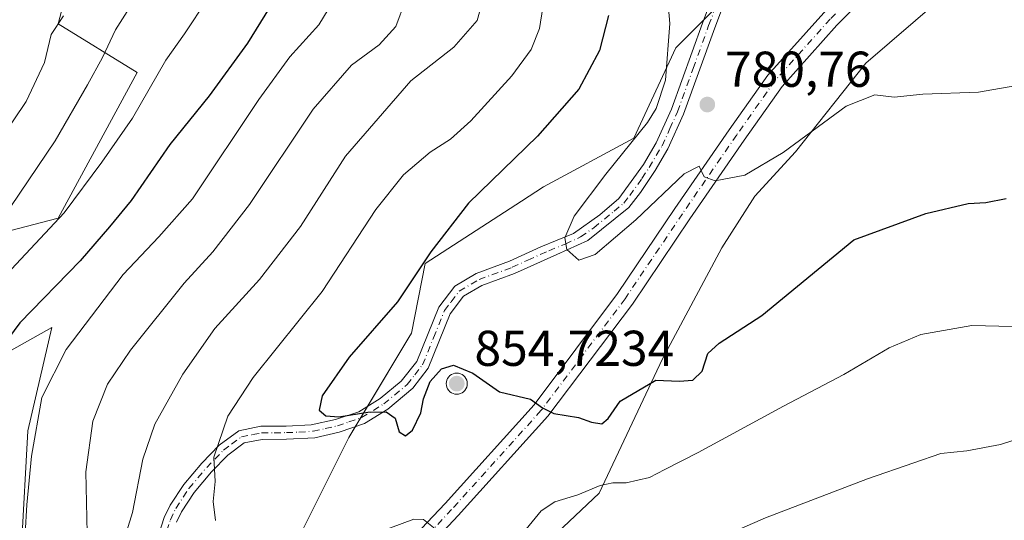
# Model space of a CAD drawing. Units: metres. Extents: x 549575 to 553028, y 4712408 to 4714755.
# Drawn here: x 550592 to 550788, y 4714200 to 4714300 of the extents above; entities that cross this region are included whole.
import ezdxf

# ---------------------------------------------------------------- set-up
doc = ezdxf.new("R2010")
doc.units = ezdxf.units.M
doc.header["$MEASUREMENT"] = 0
doc.linetypes.add('DGN Style 4', pattern=[2.6384748266838614, 1.318413404963828, -0.6592067024819142, 0.001648016756204785, -0.6592067024819142])
for name, color, linetype, lineweight in [('Aerogenerador Cxs', 7, 'Continuous', 0), ('Arbolado forestal CxS', 92, 'Continuous', 0), ('Camino Cxs', 7, 'Continuous', 0), ('Camino eje', 30, 'DGN Style 4', 13), ('Curva de nivel maestra', 30, 'Continuous', 30), ('Curva de nivel normal', 30, 'Continuous', 0), ('Instalación de energía eléctrica Cxs', 135, 'Continuous', 0), ('Matorral CxS', 135, 'Continuous', 0), ('Núcleo urbano CxS', 7, 'Continuous', 0), ('Pista no pavimentada Cxs', 111, 'Continuous', 0), ('Pista no pavimentada eje', 91, 'DGN Style 4', 0), ('Punto de cota en construcción elevada', 7, 'Continuous', 0), ('Punto de cota en terreno', 7, 'Continuous', 0), ('Rótulo de punto de cota en construcción', 7, 'Continuous', 0), ('Rótulo de punto de cota en terreno', 7, 'Continuous', 0)]:
    doc.layers.add(name, color=color, linetype=linetype, lineweight=lineweight)
doc.styles.add('Style-Arial', font='txt')

# ---------------------------------------------------------------- blocks, each defined once
blk = doc.blocks.new('*U7')
at = {"layer": 'Arbolado forestal CxS', "color": 92, "linetype": 'Continuous', "lineweight": 0}
for points in [[(550739.0625, 4714310.7665, 784.3417000000045), (550722.4446999999, 4714294.1491, 779.9238000000041), (550714.1382999998, 4714276.147100001, 779.3772000000026), (550696.1359000001, 4714266.4561, 777.0372000000062), (550691.7571, 4714263.6229, 776.7494000000006), (550672.6001000004, 4714251.227299999, 774.2741999999998), (550669.8311000001, 4714237.378900001, 775.844299999997), (550669.3032999998, 4714236.499100001, 775.8798999999999), (550657.3671000004, 4714216.607899999, 774.3497999999963), (550644.9071000004, 4714191.687899999, 769.9340999999987), (550636.5959000001, 4714181.992500001, 768.0994999999967), (550636.4244999997, 4714181.735099999, 768.0483999999997), (550622.7512999997, 4714161.2259, 763.5473000000056), (550606.1337000001, 4714130.7599, 756.9572999999947), (550604.7493000003, 4714115.531099999, 755.3717000000034), (550596.7281, 4714104.5909, 752.4278999999952), (550589.8523000004, 4714129.7159, 750.4921000000032), (550597.1045000004, 4714139.385299999, 754.0427999999956), (550593.4787999997, 4714165.976299999, 751.431899999996), (550592.2703, 4714194.9845, 754.0179999999964), (550593.4793999996, 4714217.9495, 753.1245999999956), (550598.3141000001, 4714238.496900001, 751.8420999999945), (550587.4358999999, 4714232.453500001, 749.5938000000025)], [(550571.7229000004, 4714253.001300001, 735.8724999999977), (550599.5229000002, 4714260.2531, 743.6487000000053), (550615.2362000002, 4714289.2609, 742.2804000000033), (550599.5232999995, 4714298.9309, 733.695200000002), (550605.5672000004, 4714321.895500001, 732.2118999999948)]]:
    blk.add_polyline3d(points, dxfattribs=at)
blk = doc.blocks.new('*U8')
at = {"layer": 'Arbolado forestal CxS', "color": 92, "linetype": 'Continuous', "lineweight": 0}
blk.add_polyline3d([(550599.2127, 4714003.374299999, 746.0819000000047), (550598.5345000001, 4714021.2861, 749.710699999996), (550601.4754999997, 4714037.460100001, 751.6438999999956), (550615.4442999996, 4714056.5745, 751.864400000006), (550630.8833, 4714083.0405, 753.1903000000021), (550637.5000999998, 4714097.743899999, 754.3383000000031), (550645.5872999998, 4714124.945499999, 758.2510000000038), (550654.4096999997, 4714144.795100001, 761.4324000000051), (550666.1728999997, 4714163.1743, 764.2402000000002), (550683.6765000002, 4714183.376499999, 767.2535999999964), (550692.9206999998, 4714192.077099999, 768.6943000000028), (550707.2163000006, 4714205.5319, 770.5911000000052), (550719.8419000005, 4714232.280099999, 776.4734000000027), (550731.6048999997, 4714254.335100001, 778.9245999999986), (550738.2216999996, 4714264.627499999, 779.8016999999965), (550746.3088999996, 4714273.4495, 780.2088999999978), (550760.2774999999, 4714291.093499999, 782.2014999999956), (550784.7544999998, 4714312.150699999, 786.0749000000069)], dxfattribs=at)
blk = doc.blocks.new('*U20')
at = {"layer": 'Matorral CxS', "color": 135, "linetype": 'Continuous', "lineweight": 0}
blk.add_polyline3d([(550605.5672000004, 4714321.895500001, 732.2118999999948), (550599.5232999995, 4714298.9309, 733.695200000002), (550615.2362000002, 4714289.2609, 742.2804000000033), (550599.5229000002, 4714260.2531, 743.6487000000053), (550571.7229000004, 4714253.001300001, 735.8724999999977), (550552.3841000004, 4714275.966499999, 722.0859999999958), (550546.3406999996, 4714261.4627, 726.3316999999952), (550549.9665999999, 4714244.541300001, 731.4597000000067), (550563.2620999999, 4714244.540899999, 736.152700000006), (550587.4358999999, 4714232.453500001, 749.5938000000025), (550598.3141000001, 4714238.496900001, 751.8420999999945), (550593.4793999996, 4714217.9495, 753.1245999999956), (550592.2703, 4714194.9845, 754.0179999999964), (550593.4787999997, 4714165.976299999, 751.431899999996), (550597.1045000004, 4714139.385299999, 754.0427999999956), (550589.8523000004, 4714129.7159, 750.4921000000032), (550596.7281, 4714104.5909, 752.4278999999952), (550589.5202000003, 4714094.7601, 750.7390000000014), (550578.4407000003, 4714057.3759, 748.4097999999941), (550574.2874999996, 4714029.6829, 751.6821999999956), (550564.5083, 4714007.188100001, 752.5282000000007)], dxfattribs=at)
blk = doc.blocks.new('5PATER')
at = {"layer": 'Punto de cota en terreno', "linetype": 'Continuous', "lineweight": 0}
h = blk.add_hatch(color=51, dxfattribs=at)
edge = h.paths.add_edge_path()
edge.add_ellipse((0, 0), major_axis=(-0.1095731443231308, -0.1110710700762829), ratio=0.9994222409660322, start_angle=0, end_angle=360)
blk = doc.blocks.new('5PANOT')
at = {"layer": 'Punto de cota en terreno', "linetype": 'Continuous', "lineweight": 0}
h = blk.add_hatch(color=1, dxfattribs=at)
edge = h.paths.add_edge_path()
edge.add_arc((0, 0), 0.1559999991919335, 270, 630)

msp = doc.modelspace()

# ---------------------------------------------------------------- linework, layer by layer
at = {"layer": 'Aerogenerador Cxs', "color": 7, "linetype": 'Continuous', "lineweight": 0}
msp.add_polyline3d([(550678.8717999998, 4714229.439900001, 818.7599000000046), (550679.2364999996, 4714229.408, 817.8987000000053), (550679.5899999999, 4714229.313300001, 817.3436999999976), (550679.9217999997, 4714229.158600001, 817.1092999999966), (550680.2216999996, 4714228.9486, 817.2014999999956), (550680.4804999996, 4714228.6898, 817.6165000000037), (550680.6904999996, 4714228.389900001, 818.3417999999947), (550680.8452000003, 4714228.0581, 819.3561000000045), (550680.9398999996, 4714227.704600001, 820.6297999999952), (550680.9718000004, 4714227.3399, 821.5366000000067), (550680.9398999996, 4714226.975199999, 821.8614999999991), (550680.8452000003, 4714226.6217, 822.3231999999989), (550680.6904999996, 4714226.289899999, 822.8831000000064), (550680.4804999996, 4714225.99, 823.5054999999993), (550680.2216999996, 4714225.7312, 824.1613000000071), (550679.9217999997, 4714225.521199999, 824.8310000000056), (550679.5899999999, 4714225.3665, 825.5038999999962), (550679.2364999996, 4714225.2718, 826.1778999999952), (550678.8717999998, 4714225.239900001, 826.8580999999978), (550678.5071, 4714225.2718, 827.5518000000012), (550678.1535999998, 4714225.3665, 828.2661999999983), (550677.8218, 4714225.521199999, 829.005099999995), (550677.5219000002, 4714225.7312, 829.7642999999953), (550677.2631000001, 4714225.99, 828.7114000000003), (550677.0531000001, 4714226.289899999, 827.6447000000044), (550676.8984000003, 4714226.6217, 826.7828000000009), (550676.8037, 4714226.975199999, 826.2013000000007), (550676.7718000002, 4714227.3399, 825.983600000007), (550676.8037, 4714227.704600001, 825.3234999999986), (550676.8984000003, 4714228.0581, 824.4618000000046), (550677.0531000001, 4714228.389900001, 824.1002000000008), (550677.2631000001, 4714228.6898, 824.241200000004), (550677.5219000002, 4714228.9486, 824.6641999999993), (550677.8218, 4714229.158600001, 822.8989000000003), (550678.1535999998, 4714229.313300001, 821.296100000007), (550678.5071, 4714229.408, 819.9033999999957)], close=True, dxfattribs=at)
msp.add_polyline3d([(550678.8717999998, 4714229.439900001, 818.7599000000046), (550679.2363999998, 4714229.408, 817.8990000000049), (550679.5899999999, 4714229.313300001, 817.3436999999976), (550679.9217999997, 4714229.158600001, 817.1092999999966), (550680.2215999998, 4714228.9486, 817.2017999999953), (550680.4804999996, 4714228.6898, 817.6165000000037), (550680.6903999997, 4714228.389900001, 818.3420000000042), (550680.8450999996, 4714228.0582, 819.3559999999999), (550680.9398999996, 4714227.704600001, 820.6297999999952), (550680.9718000004, 4714227.3399, 821.5366000000067), (550680.9398999996, 4714226.975299999, 821.8613999999943), (550680.8450999996, 4714226.6217, 822.3234999999986), (550680.6903999997, 4714226.289899999, 822.8833000000013), (550680.4804999996, 4714225.9901, 823.5053999999947), (550680.2215999998, 4714225.7312, 824.161500000002), (550679.9217999997, 4714225.521299999, 824.8310000000056), (550679.5899999999, 4714225.366599999, 825.5038999999962), (550679.2363999998, 4714225.2718, 826.1781000000047), (550678.8717999998, 4714225.239900001, 826.8580999999978), (550678.5071, 4714225.2718, 827.5518000000012), (550678.1535, 4714225.366599999, 828.2663999999932), (550677.8218, 4714225.521299999, 829.005099999995), (550677.5219000002, 4714225.7312, 829.7642999999953), (550677.2631000001, 4714225.9901, 828.7115000000049), (550677.0531000001, 4714226.289899999, 827.6447000000044), (550676.8984000003, 4714226.6217, 826.7828000000009), (550676.8037, 4714226.975299999, 826.2013000000007), (550676.7718000002, 4714227.3399, 825.983600000007), (550676.8037, 4714227.704600001, 825.3234999999986), (550676.8984000003, 4714228.0582, 824.4614000000003), (550677.0531000001, 4714228.389900001, 824.1002000000008), (550677.2631000001, 4714228.6898, 824.241200000004), (550677.5219000002, 4714228.9486, 824.6641999999993), (550677.8218, 4714229.158600001, 822.8989000000003), (550678.1535, 4714229.313300001, 821.2964000000065), (550678.5071, 4714229.408, 819.9033999999957), (550678.8717999998, 4714229.439900001, 818.7599000000046)], dxfattribs=at)
at = {"layer": 'Arbolado forestal CxS', "color": 92, "linetype": 'Continuous', "lineweight": 0}
for points in [[(550832.5175000001, 4714377.796900001, 793.4921000000032), (550831.8344999999, 4714377.227499999, 793.4572000000044), (550811.0632999997, 4714346.765500001, 790.436799999996), (550784.7544999998, 4714312.150699999, 786.0749000000069), (550760.2774999999, 4714291.093499999, 782.2014999999956), (550746.3088999996, 4714273.4495, 780.2088999999978), (550738.2216999996, 4714264.627499999, 779.8016999999965), (550731.6048999997, 4714254.335100001, 778.9245999999986), (550719.8419000005, 4714232.280099999, 776.4734000000027), (550707.2163000006, 4714205.5319, 770.5911000000052), (550692.9206999998, 4714192.077099999, 768.6943000000028), (550683.6765000002, 4714183.376499999, 767.2535999999964), (550666.1728999997, 4714163.1743, 764.2402000000002), (550654.4096999997, 4714144.795100001, 761.4324000000051), (550645.5872999998, 4714124.945499999, 758.2510000000038), (550637.5000999998, 4714097.743899999, 754.3383000000031), (550630.8833, 4714083.0405, 753.1903000000021), (550615.4442999996, 4714056.5745, 751.864400000006), (550601.4754999997, 4714037.460100001, 751.6438999999956), (550598.5345000001, 4714021.2861, 749.710699999996), (550599.2127, 4714003.374299999, 746.0819000000047), (550599.2128999997, 4713999.016100001, 745.1655999999931), (550599.2128999997, 4713982.6031, 742.499100000001), (550596.2185000004, 4713970.0251, 742.0899000000064)], [(550605.5672000004, 4714321.895500001, 732.2118999999948), (550599.5232999995, 4714298.9309, 733.695200000002), (550615.2362000002, 4714289.2609, 742.2804000000033), (550599.5229000002, 4714260.2531, 743.6487000000053), (550571.7229000004, 4714253.001300001, 735.8724999999977), (550552.3841000004, 4714275.966499999, 722.0859999999958), (550546.3406999996, 4714261.4627, 726.3316999999952), (550549.9665999999, 4714244.541300001, 731.4597000000067), (550563.2620999999, 4714244.540899999, 736.152700000006), (550587.4358999999, 4714232.453500001, 749.5938000000025), (550598.3141000001, 4714238.496900001, 751.8420999999945), (550593.4793999996, 4714217.9495, 753.1245999999956), (550592.2703, 4714194.9845, 754.0179999999964), (550593.4787999997, 4714165.976299999, 751.431899999996), (550597.1045000004, 4714139.385299999, 754.0427999999956), (550589.8523000004, 4714129.7159, 750.4921000000032), (550596.7281, 4714104.5909, 752.4278999999952)], [(550739.0625, 4714310.7665, 784.3417000000045), (550722.4446999999, 4714294.1491, 779.9238000000041), (550714.1382999998, 4714276.147100001, 779.3772000000026), (550696.1359000001, 4714266.4561, 777.0372000000062), (550691.7571, 4714263.6229, 776.7494000000006), (550672.6001000004, 4714251.227299999, 774.2741999999998), (550669.8311000001, 4714237.378900001, 775.844299999997), (550669.3032999998, 4714236.499100001, 775.8798999999999), (550657.3671000004, 4714216.607899999, 774.3497999999963), (550644.9071000004, 4714191.687899999, 769.9340999999987), (550636.5959000001, 4714181.992500001, 768.0994999999967), (550636.4244999997, 4714181.735099999, 768.0483999999997), (550622.7512999997, 4714161.2259, 763.5473000000056), (550606.1337000001, 4714130.7599, 756.9572999999947), (550604.7493000003, 4714115.531099999, 755.3717000000034), (550596.7281, 4714104.5909, 752.4278999999952)]]:
    msp.add_polyline3d(points, dxfattribs=at)
at = {"layer": 'Camino Cxs', "color": 7, "linetype": 'Continuous', "lineweight": 0}
for points in [[(550619.1101000002, 4714195.960100001, 767.5485999999946), (550620.6501000002, 4714200.7301, 767.9930000000023), (550621.8000999996, 4714203.140100001, 768.3626999999979), (550624.5201000003, 4714207.280099999, 769.282600000006), (550628.1300999997, 4714211.540100001, 769.4621999999946), (550631.5800999999, 4714215.090100001, 770.1540999999997), (550635.4700999996, 4714217.9801, 771.1891999999935), (550639.9001000002, 4714218.860099999, 775.5874999999943), (550644.9200999998, 4714218.9001, 781.0957000000053), (550649.9101, 4714219.140100001, 784.9440999999933), (550654.7600999996, 4714220.200099999, 793.4891999999965), (550659.3800999997, 4714221.7601, 807.9772999999988), (550663.6001000004, 4714224.370100001, 810.1227999999975), (550667.8000999996, 4714227.8301, 798.5525999999954), (550670.9301000005, 4714231.7301, 781.4752000000008), (550675.2801000001, 4714242.520099999, 778.123000000007), (550678.4700999996, 4714246.710100001, 777.8919000000024), (550682.7401000002, 4714249.2301, 778.375), (550689.3800999997, 4714251.690099999, 778.9946000000054), (550695.6201, 4714254.530099999, 779.7816000000021), (550702.1101000002, 4714257.220100001, 780.1943000000028), (550707.3400999998, 4714260.920100001, 780.4766999999993), (550711.1401000004, 4714264.1601, 780.5875999999989), (550716.0100999996, 4714270.950099999, 780.6055999999954), (550718.5701000001, 4714275.2401, 780.5022999999928), (550721.5900999998, 4714281.9101, 780.3083000000044), (550727.7701000003, 4714299.050100001, 782.0625), (550729.5201000003, 4714303.620100001, 782.780899999998)], [(550619.1101000002, 4714195.960100001, 767.5485999999946), (550620.6501000002, 4714200.7301, 767.9930000000023), (550621.8000999996, 4714203.140100001, 768.3626999999979), (550624.5201000003, 4714207.280099999, 769.282600000006), (550628.1300999997, 4714211.540100001, 769.4621999999946), (550631.5800999999, 4714215.090100001, 770.1540999999997), (550635.4700999996, 4714217.9801, 771.1891999999935), (550639.9001000002, 4714218.860099999, 775.5874999999943), (550644.9200999998, 4714218.9001, 781.0957000000053), (550649.9101, 4714219.140100001, 784.9440999999933), (550654.7600999996, 4714220.200099999, 793.4891999999965), (550659.3800999997, 4714221.7601, 807.9772999999988), (550663.6001000004, 4714224.370100001, 810.1227999999975), (550667.8000999996, 4714227.8301, 798.5525999999954), (550670.9301000005, 4714231.7301, 781.4752000000008), (550675.2801000001, 4714242.520099999, 778.123000000007), (550678.4700999996, 4714246.710100001, 777.8919000000024), (550682.7401000002, 4714249.2301, 778.375), (550689.3800999997, 4714251.690099999, 778.9946000000054), (550695.6201, 4714254.530099999, 779.7816000000021), (550702.1101000002, 4714257.220100001, 780.1943000000028), (550707.3400999998, 4714260.920100001, 780.4766999999993), (550711.1401000004, 4714264.1601, 780.5875999999989), (550716.0100999996, 4714270.950099999, 780.6055999999954), (550718.5701000001, 4714275.2401, 780.5022999999928), (550721.5900999998, 4714281.9101, 780.3083000000044), (550727.7701000003, 4714299.050100001, 782.0625), (550729.5201000003, 4714303.620100001, 782.780899999998)], [(550731.9700999996, 4714302.6801, 783.6757000000072), (550730.2301000003, 4714298.130100001, 782.5791000000027), (550724.0201000003, 4714280.9301, 780.6429999999964), (550720.9001000002, 4714274.020099999, 780.850900000005), (550718.3400999998, 4714269.7301, 780.8752999999998), (550715.4501, 4714265.340100001, 780.5969000000041), (550713.0900999998, 4714262.380100001, 780.5939999999973), (550704.9501, 4714255.8101, 780.2908000000026), (550698.7701000003, 4714253.0001, 780.1474000000018), (550690.3800999997, 4714249.2601, 778.9811000000045), (550683.8701, 4714246.850099999, 778.5966000000044), (550680.2401000002, 4714244.710100001, 778.1155), (550677.5800999999, 4714241.210100001, 778.0204999999987), (550673.2100999998, 4714230.390100001, 790.0703999999969), (550670.1501000002, 4714226.440099999, 802.3136999999988), (550665.1300999997, 4714222.2401, 816.7225000000036), (550660.5000999998, 4714219.380100001, 789.8840999999958), (550655.4600999998, 4714217.670100001, 775.9089999999997), (550650.6201, 4714216.5701, 774.3831999999966), (550644.9901000002, 4714216.270099999, 773.3041999999988), (550640.1700999998, 4714216.2401, 772.2364999999991), (550636.5601000004, 4714215.530099999, 771.4084000000004), (550633.3101000004, 4714213.110099999, 770.755999999994), (550630.0701000001, 4714209.770099999, 770.0626000000047), (550626.6201, 4714205.700099999, 769.404800000004), (550624.0900999998, 4714201.850099999, 768.8603000000003), (550623.0900999998, 4714199.7601, 768.5578999999999)], [(550731.9700999996, 4714302.6801, 783.6757000000072), (550730.2301000003, 4714298.130100001, 782.5791000000027), (550724.0201000003, 4714280.9301, 780.6429999999964), (550720.9001000002, 4714274.020099999, 780.850900000005), (550718.3400999998, 4714269.7301, 780.8752999999998), (550715.4501, 4714265.340100001, 780.5969000000041), (550713.0900999998, 4714262.380100001, 780.5939999999973), (550704.9501, 4714255.8101, 780.2908000000026), (550698.7701000003, 4714253.0001, 780.1474000000018), (550690.3800999997, 4714249.2601, 778.9811000000045), (550683.8701, 4714246.850099999, 778.5966000000044), (550680.2401000002, 4714244.710100001, 778.1155), (550677.5800999999, 4714241.210100001, 778.0204999999987), (550673.2100999998, 4714230.390100001, 790.0703999999969), (550670.1501000002, 4714226.440099999, 802.3136999999988), (550665.1300999997, 4714222.2401, 816.7225000000036), (550660.5000999998, 4714219.380100001, 789.8840999999958), (550655.4600999998, 4714217.670100001, 775.9089999999997), (550650.6201, 4714216.5701, 774.3831999999966), (550644.9901000002, 4714216.270099999, 773.3041999999988), (550640.1700999998, 4714216.2401, 772.2364999999991), (550636.5601000004, 4714215.530099999, 771.4084000000004), (550633.3101000004, 4714213.110099999, 770.755999999994), (550630.0701000001, 4714209.770099999, 770.0626000000047), (550626.6201, 4714205.700099999, 769.404800000004), (550624.0900999998, 4714201.850099999, 768.8603000000003), (550623.0900999998, 4714199.7601, 768.5578999999999)]]:
    msp.add_polyline3d(points, dxfattribs=at)
at = {"layer": 'Camino eje', "color": 30, "linetype": 'DGN Style 4', "lineweight": 13}
msp.add_polyline3d([(550621.1651, 4714198.0551, 768.0123000000021), (550621.8701, 4714200.245100001, 768.2108000000007), (550622.9451000001, 4714202.495100001, 768.5329999999958), (550625.5701000001, 4714206.4901, 769.3071999999956), (550629.1001000004, 4714210.655099999, 769.7603999999993), (550630.7200999996, 4714212.325099999, 770.154999999999), (550632.4451000001, 4714214.100099999, 770.4958999999944), (550634.0701000001, 4714215.3101, 770.7995999999986), (550636.0151000004, 4714216.755100001, 771.2556999999942), (550638.2301000003, 4714217.1951, 771.8405000000057), (550640.0351, 4714217.550100001, 772.4219000000013), (550642.5450999998, 4714217.5701, 773.235799999995), (550644.9550999999, 4714217.585100001, 773.9253999999929), (550647.4501, 4714217.7051, 775.3267000000051), (550650.2651000004, 4714217.8551, 776.6592999999993), (550652.6901000004, 4714218.3851, 780.5016000000034), (550655.1101000002, 4714218.9351, 784.7644), (550657.4200999998, 4714219.715100001, 791.0763000000007), (550659.9401000004, 4714220.5701, 799.0823999999994), (550664.3651000002, 4714223.3051, 815.1018999999943), (550666.4650999998, 4714225.0351, 809.4228000000003), (550668.9751000004, 4714227.1351, 800.3071000000054), (550670.5401, 4714229.085100001, 791.4003999999986), (550672.0701000001, 4714231.0601, 783.3169000000053), (550674.2550999997, 4714236.470100001, 781.1291000000057), (550676.4301000005, 4714241.8651, 778.1138000000064), (550677.7600999996, 4714243.6151, 777.9614000000003), (550679.3551000003, 4714245.710100001, 778.0394999999991), (550683.3051000005, 4714248.040100001, 778.5970999999992), (550689.8800999997, 4714250.475099999, 778.9970999999932), (550693.0000999998, 4714251.895099999, 779.482799999998), (550697.1951000001, 4714253.765100001, 780.0589000000036), (550700.4401000004, 4714255.110099999, 780.1511000000029), (550703.5301000001, 4714256.515100001, 780.254700000005), (550706.1451000003, 4714258.3651, 780.4042000000045), (550710.2150999998, 4714261.6501, 780.6006999999955), (550712.1151000002, 4714263.270099999, 780.6417999999976), (550713.2950999998, 4714264.7501, 780.6419000000024), (550715.7301000003, 4714268.145099999, 780.7501999999951), (550717.1750999996, 4714270.340100001, 780.703999999998), (550719.7351000002, 4714274.630100001, 780.6689000000042), (550721.2950999998, 4714278.085100001, 780.4308000000019), (550722.8051000005, 4714281.420100001, 780.4758000000003), (550725.9101, 4714290.020099999, 780.8208000000013), (550729.0000999998, 4714298.590100001, 782.3399999999965), (550730.7451, 4714303.1501, 783.2057000000059)], dxfattribs=at)
at = {"layer": 'Curva de nivel maestra', "color": 30, "linetype": 'Continuous', "lineweight": 30, "flags": 128}
for points, elevation in [([(550641.54, 4714302.050100001), (550637.2199999997, 4714295.040100001), (550629.6100000005, 4714284.590100001), (550621.7400000002, 4714274.920100001), (550614.0700000003, 4714263.7601), (550609.79, 4714258.530099999), (550603.9199999999, 4714251.770099999), (550591.9100000003, 4714239.440099999), (550587.54, 4714233.5701), (550586.6500000004, 4714230.640100001), (550585.8700000001, 4714216.200099999), (550585.3799999999, 4714191.9801), (550588.9199999999, 4714167.5701), (550589.7699999996, 4714151.950099999), (550589.04, 4714145.590100001), (550588.7599999999, 4714139.920100001), (550588.2100000001, 4714134.380100001), (550588.3300000001, 4714127.600099999), (550587.3700000001, 4714106.9901), (550583.3799999999, 4714075.9001), (550581.3799999999, 4714058.9001), (550577.9900000002, 4714048.6601), (550569.6699999999, 4714034.280099999), (550558.7400000002, 4714019.3301)], 750.0000000000001), ([(550709.0499999998, 4714300.590100001), (550707.2999999998, 4714293.590100001), (550703.1799999997, 4714285.920100001), (550694.9600000001, 4714276.590100001), (550681.2300000004, 4714263.2501), (550673.6900000004, 4714253.590100001), (550667.0499999998, 4714243.590100001), (550657.4299999997, 4714232.590100001), (550652.0700000003, 4714224.920100001), (550651.5099999999, 4714222.0601), (550652.8099999996, 4714220.920100001), (550655.4199999999, 4714220.7501), (550661.2000000002, 4714221.6801), (550664.8399999999, 4714221.7501), (550666.6399999997, 4714220.460100001), (550667.4400000004, 4714217.770099999), (550668.6799999997, 4714216.940099999), (550670.0800000001, 4714218.090100001), (550671.7100000001, 4714221.530099999), (550672.2699999996, 4714224.340100001), (550673.5599999996, 4714227.7301), (550675.8200000003, 4714230.300100001), (550678.25, 4714231.020099999), (550682.0800000001, 4714229.440099999), (550687.3600000005, 4714225.720100001), (550693.54, 4714224.2601), (550695.9500000002, 4714222.520099999), (550698.2199999997, 4714221.4001), (550703.1100000005, 4714220.630100001), (550705.7000000002, 4714219.690099999), (550707.7199999997, 4714219.340100001), (550709.0099999999, 4714220.380100001), (550711.3600000005, 4714223.860099999), (550718.4600000001, 4714228.040100001), (550723.1500000004, 4714227.800100001), (550725.8399999999, 4714228.0101), (550727.7400000002, 4714229.800100001), (550728.8600000005, 4714233.3201), (550731.0800000001, 4714235.4101), (550739.5999999996, 4714240.870100001), (550757.9299999997, 4714255.920100001), (550772.2199999997, 4714261.200099999), (550780.6399999997, 4714263.1801), (550784.1699999999, 4714263.340100001), (550788.1900000004, 4714264.140100001)], 775)]:
    msp.add_lwpolyline(points, dxfattribs=dict(at, elevation=elevation))
at = {"layer": 'Curva de nivel normal', "color": 30, "linetype": 'Continuous', "lineweight": 0, "flags": 128}
for points, elevation in [([(550720.4800000004, 4714308.130100001), (550721.2999999998, 4714298.960100001), (550720.3899999997, 4714287.720100001), (550718.5800000001, 4714282.0801), (550716.8600000005, 4714279.280099999), (550708.54, 4714269.020099999), (550702.2699999996, 4714260.6801), (550700.3499999996, 4714256.3101), (550700.75, 4714254.040100001), (550703.1699999999, 4714251.9301), (550706.4199999999, 4714253.020099999), (550714.4900000002, 4714259.9001), (550724.1299999999, 4714269.0601), (550727.0999999996, 4714270.610099999), (550728.1299999999, 4714268.460100001), (550730.3300000001, 4714267.6601), (550736.2100000001, 4714268.8301), (550743.8099999996, 4714273.3201), (550756.4000000004, 4714282.550100001), (550762.0499999998, 4714284.790100001), (550765.9299999997, 4714284.3101), (550771.5999999996, 4714284.920100001), (550782.6799999997, 4714285.3201), (550789.9400000004, 4714286.5701)], 780), ([(550655.3600000005, 4714305.2401), (550651.4400000004, 4714298.720100001), (550645.6600000003, 4714292.350099999), (550639.4500000002, 4714283.870100001), (550626.29, 4714264.090100001), (550619.5999999996, 4714256.5601), (550612.4699999997, 4714249.0801), (550601.1600000003, 4714234.1601), (550596.2999999998, 4714224.5801), (550594.2199999997, 4714212.9001), (550593.3099999996, 4714203.2401), (550592.6200000001, 4714191.840100001)], 755), ([(550630.8399999999, 4714200.140100001), (550630.3899999997, 4714203.9101), (550630.8200000003, 4714207.860099999), (550630.54, 4714212.700099999), (550633.29, 4714220.870100001), (550638.3499999996, 4714228.590100001), (550652.0599999996, 4714245.6501), (550662.79, 4714261.9901), (550668.25, 4714268.890100001), (550673.5899999999, 4714273.380100001), (550677.6399999997, 4714275.940099999), (550681.6600000003, 4714279.590100001), (550689.7999999998, 4714288.590100001), (550693.6900000004, 4714293.8101), (550695.3200000003, 4714297.970100001), (550696.4800000004, 4714305.140100001)], 770), ([(550629.2400000002, 4714303.860099999), (550624.6799999997, 4714296.9001), (550620.9500000002, 4714291.700099999), (550614.3200000003, 4714280.170100001), (550608.2000000002, 4714271.420100001), (550600.75, 4714261.3301), (550589.29, 4714249.040100001)], 745), ([(550605.3399999999, 4714197.5601), (550605.0599999996, 4714209.780099999), (550606.4699999997, 4714219.880100001), (550609.3499999996, 4714227.2301), (550613.9400000004, 4714234.0101), (550624.6100000005, 4714247.340100001), (550630.3499999996, 4714253.530099999), (550637.6299999999, 4714262.950099999), (550650.2599999999, 4714281.940099999), (550657.9199999999, 4714290.710100001), (550663.4199999999, 4714294.7501), (550666.75, 4714298.4101), (550668.7000000002, 4714303.590100001)], 760.0000000000001), ([(550684.3200000003, 4714304.6501), (550682.9600000001, 4714299.590100001), (550678.3200000003, 4714294.2501), (550669.7199999997, 4714287.590100001), (550656.7000000002, 4714272.590100001), (550647.7400000002, 4714258.620100001), (550639.5800000001, 4714248.0601), (550630.7300000004, 4714238.290100001), (550624.3300000001, 4714229.2501), (550618.7699999996, 4714219.2501), (550616.3700000001, 4714212.3301), (550614.3200000003, 4714201.700099999), (550612.3600000005, 4714195.280099999)], 765), ([(550613.7400000002, 4714302.100099999), (550610.9400000004, 4714297.700099999), (550608.3799999999, 4714292.2501), (550605.4000000004, 4714286.8101), (550598.9400000004, 4714275.640100001), (550588.3200000003, 4714259.920100001)], 740), ([(550600.5999999996, 4714300.4801), (550598.1799999997, 4714296.800100001), (550596.8099999996, 4714291.220100001), (550593.1699999999, 4714283.4901), (550583.0300000003, 4714268.4901)], 735), ([(550789.4500000002, 4714238.690099999), (550781.3600000005, 4714238.870100001), (550771.2599999999, 4714237.140100001), (550764.9299999997, 4714234.4801), (550755.9299999997, 4714229.1501), (550743.9299999997, 4714222.880100001), (550726.9299999997, 4714213.640100001), (550720.2599999999, 4714210.280099999), (550717.2599999999, 4714208.670100001), (550712.5999999996, 4714207.5801), (550709.9299999997, 4714207.610099999), (550707.4400000004, 4714207.050100001), (550702.9800000004, 4714205.200099999), (550698.3899999997, 4714203.8101), (550695.6799999997, 4714202.0001), (550692.6799999997, 4714198.4001)], 770), ([(550727.2800000003, 4714194.9301), (550740.3200000003, 4714200.640100001), (550760.6100000005, 4714208.380100001), (550769.8399999999, 4714211.550100001), (550775.2400000002, 4714213.460100001), (550780.3799999999, 4714213.960100001), (550787.0700000003, 4714215.2501), (550793.8399999999, 4714217.420100001)], 765), ([(550674.5700000003, 4714198.420100001), (550672.25, 4714200.3301), (550670.3200000003, 4714200.360099999), (550658.7199999997, 4714196.040100001)], 770)]:
    msp.add_lwpolyline(points, dxfattribs=dict(at, elevation=elevation))
at = {"layer": 'Instalación de energía eléctrica Cxs', "color": 135, "linetype": 'Continuous', "lineweight": 0, "extrusion": (-0.5072828019236856, -0.845386825728426, 0.1672879964530352), "elevation": -4264546.546906673, "flags": 128}
msp.add_lwpolyline([(-1953450.408738876, 724414.0981972556), (-1953450.408738876, 724430.3699983062)], dxfattribs=at)
at = {"layer": 'Instalación de energía eléctrica Cxs', "color": 135, "linetype": 'Continuous', "lineweight": 0, "extrusion": (-0.5092020129409486, -0.8485720793625142, 0.1436618813160438), "elevation": -4280638.226761255, "flags": 128}
msp.add_lwpolyline([(-1953479.897017472, 622203.0975174576), (-1953479.897017473, 622217.1641328419)], dxfattribs=at)
at = {"layer": 'Instalación de energía eléctrica Cxs', "color": 135, "linetype": 'Continuous', "lineweight": 0}
for points in [[(550956.9067000002, 4714467.640699999, 812.6971000000049), (550961.9949000003, 4714458.921700001, 811.8224000000046), (550943.1935000002, 4714445.965700001, 807.3806000000042), (550925.9905000003, 4714435.382099999, 804.0280000000057), (550901.0658999998, 4714420.1491, 801.3098999999929), (550866.3148999996, 4714405.448899999, 797.8264000000055), (550865.0654999996, 4714404.920499999, 797.7054000000062), (550862.3608999997, 4714402.6665, 797.2341000000015), (550832.5175000001, 4714377.796900001, 792.9553000000016), (550831.8344999999, 4714377.227499999, 792.9416999999958), (550811.0632999997, 4714346.765500001, 790.9872999999934), (550784.7544999998, 4714312.150699999, 787.1328999999969), (550760.2774999999, 4714291.093499999, 783.2146000000066), (550746.3088999996, 4714273.4495, 781.7644), (550738.2216999996, 4714264.627499999, 780.5666999999958), (550731.6048999997, 4714254.335100001, 779.2495000000055), (550719.8419000005, 4714232.280099999, 777.6395000000048), (550707.2163000006, 4714205.5319, 772.7263999999996), (550692.9206999998, 4714192.077099999, 768.9903000000049), (550683.6765000002, 4714183.376499999, 767.3715999999987), (550666.1728999997, 4714163.1743, 765.3304000000062), (550654.4096999997, 4714144.795100001, 761.4670999999945), (550645.5872999998, 4714124.945499999, 758.6386000000057), (550643.8987999996, 4714119.266200001, 756.9820999999939)], [(550564.5083, 4714007.188100001, 752.797200000001), (550574.2874999996, 4714029.6829, 752.3790000000009), (550578.4407000003, 4714057.3759, 749.0243000000046), (550589.5201000003, 4714094.7601, 752.8399000000064), (550596.7281, 4714104.5909, 753.0610000000015), (550604.7493000003, 4714115.531099999, 756.8506999999955), (550606.1337000001, 4714130.7599, 759.0356999999932), (550622.7512999997, 4714161.2259, 764.2235999999976), (550636.4244999997, 4714181.735099999, 770.0973999999987), (550636.5959000001, 4714181.992500001, 770.1189000000013), (550644.9071000004, 4714191.687899999, 772.0964999999997), (550657.3671000004, 4714216.607899999, 774.6763000000064), (550669.3032999998, 4714236.499100001, 779.0935000000028), (550669.8311000001, 4714237.378900001, 779.1628000000055), (550672.6001000004, 4714251.227299999, 775.4348999999929), (550691.7571, 4714263.6229, 777.5206999999937), (550696.1359000001, 4714266.4561, 777.8862999999984), (550714.1382999998, 4714276.147100001, 779.8733999999968), (550722.4446999999, 4714294.1491, 780.4238999999943), (550739.0625, 4714310.7665, 785.8842000000004)], [(550784.7544999998, 4714312.150699999, 787.1328999999969), (550760.2774999999, 4714291.093499999, 783.2146000000066), (550746.3088999996, 4714273.4495, 781.7644), (550738.2216999996, 4714264.627499999, 780.5666999999958), (550731.6048999997, 4714254.335100001, 779.2495000000055), (550719.8419000005, 4714232.280099999, 777.6395000000048), (550707.2163000006, 4714205.5319, 772.7263999999996), (550692.9206999998, 4714192.077099999, 768.9903000000049), (550683.6765000002, 4714183.376499999, 767.3715999999987), (550666.1728999997, 4714163.1743, 765.3304000000062), (550654.4096999997, 4714144.795100001, 761.4670999999945), (550645.5872999998, 4714124.945499999, 758.6386000000057), (550637.5000999998, 4714097.743899999, 753.9533999999985), (550630.8833, 4714083.0405, 752.7403999999952), (550615.4442999996, 4714056.5745, 766.843399999998), (550601.4754999997, 4714037.460100001, 751.6717999999966), (550598.5345000001, 4714021.2861, 749.667300000001), (550599.2127, 4714003.374299999, 746.2163)], [(550661.0954, 4714222.821000001, 814.3016999999965), (550669.3032999998, 4714236.499100001, 779.0935000000028), (550669.8311000001, 4714237.378900001, 779.1628000000055), (550672.6001000004, 4714251.227299999, 775.4348999999929), (550691.7571, 4714263.6229, 777.5206999999937), (550696.1359000001, 4714266.4561, 777.8862999999984), (550714.1382999998, 4714276.147100001, 779.8733999999968), (550722.4446999999, 4714294.1491, 780.4238999999943), (550728.0334000001, 4714299.737600001, 782.1520000000019)], [(550623.6623999998, 4714162.592599999, 764.8064000000013), (550636.4244999997, 4714181.735099999, 770.0973999999987), (550636.5959000001, 4714181.992500001, 770.1189000000013), (550644.9071000004, 4714191.687899999, 772.0964999999997), (550657.3671000004, 4714216.607899999, 774.6763000000064), (550658.6550000003, 4714218.754100001, 784.3384999999981)]]:
    msp.add_polyline3d(points, dxfattribs=at)
at = {"layer": 'Matorral CxS', "color": 135, "linetype": 'Continuous', "lineweight": 0}
msp.add_polyline3d([(550605.5672000004, 4714321.895500001, 732.2118999999948), (550599.5232999995, 4714298.9309, 733.695200000002), (550615.2362000002, 4714289.2609, 742.2804000000033), (550599.5229000002, 4714260.2531, 743.6487000000053), (550571.7229000004, 4714253.001300001, 735.8724999999977), (550552.3841000004, 4714275.966499999, 722.0859999999958), (550546.3406999996, 4714261.4627, 726.3316999999952), (550549.9665999999, 4714244.541300001, 731.4597000000067), (550563.2620999999, 4714244.540899999, 736.152700000006), (550587.4358999999, 4714232.453500001, 749.5938000000025), (550598.3141000001, 4714238.496900001, 751.8420999999945), (550593.4793999996, 4714217.9495, 753.1245999999956), (550592.2703, 4714194.9845, 754.0179999999964), (550593.4787999997, 4714165.976299999, 751.431899999996), (550597.1045000004, 4714139.385299999, 754.0427999999956), (550589.8523000004, 4714129.7159, 750.4921000000032), (550596.7281, 4714104.5909, 752.4278999999952)], dxfattribs=at)
at = {"layer": 'Núcleo urbano CxS', "color": 7, "linetype": 'Continuous', "lineweight": 0}
for points in [[(550832.5175000001, 4714377.796900001, 793.4921000000032), (550831.8344999999, 4714377.227499999, 793.4572000000044), (550811.0632999997, 4714346.765500001, 790.436799999996), (550784.7544999998, 4714312.150699999, 786.0749000000069), (550760.2774999999, 4714291.093499999, 782.2014999999956), (550746.3088999996, 4714273.4495, 780.2088999999978), (550738.2216999996, 4714264.627499999, 779.8016999999965), (550731.6048999997, 4714254.335100001, 778.9245999999986), (550719.8419000005, 4714232.280099999, 776.4734000000027), (550707.2163000006, 4714205.5319, 770.5911000000052), (550692.9206999998, 4714192.077099999, 768.6943000000028), (550683.6765000002, 4714183.376499999, 767.2535999999964), (550666.1728999997, 4714163.1743, 764.2402000000002), (550654.4096999997, 4714144.795100001, 761.4324000000051), (550645.5872999998, 4714124.945499999, 758.2510000000038), (550637.5000999998, 4714097.743899999, 754.3383000000031), (550630.8833, 4714083.0405, 753.1903000000021), (550615.4442999996, 4714056.5745, 751.864400000006), (550601.4754999997, 4714037.460100001, 751.6438999999956), (550598.5345000001, 4714021.2861, 749.710699999996), (550599.2127, 4714003.374299999, 746.0819000000047), (550599.2128999997, 4713999.016100001, 745.1655999999931), (550599.2128999997, 4713982.6031, 742.499100000001), (550596.2185000004, 4713970.0251, 742.0899000000064)], [(550564.5083, 4714007.188100001, 752.5282000000007), (550574.2874999996, 4714029.6829, 751.6821999999956), (550578.4407000003, 4714057.3759, 748.4097999999941), (550589.5202000003, 4714094.7601, 750.7390000000014), (550596.7281, 4714104.5909, 752.4278999999952), (550604.7493000003, 4714115.531099999, 755.3717000000034), (550606.1337000001, 4714130.7599, 756.9572999999947), (550622.7512999997, 4714161.2259, 763.5473000000056), (550636.4244999997, 4714181.735099999, 768.0483999999997), (550636.5959000001, 4714181.992500001, 768.0994999999967), (550644.9071000004, 4714191.687899999, 769.9340999999987), (550657.3671000004, 4714216.607899999, 774.3497999999963), (550669.3032999998, 4714236.499100001, 775.8798999999999), (550669.8311000001, 4714237.378900001, 775.844299999997), (550672.6001000004, 4714251.227299999, 774.2741999999998), (550691.7571, 4714263.6229, 776.7494000000006), (550696.1359000001, 4714266.4561, 777.0372000000062), (550714.1382999998, 4714276.147100001, 779.3772000000026), (550722.4446999999, 4714294.1491, 779.9238000000041), (550739.0625, 4714310.7665, 784.3417000000045)], [(550739.0625, 4714310.7665, 784.3417000000045), (550722.4446999999, 4714294.1491, 779.9238000000041), (550714.1382999998, 4714276.147100001, 779.3772000000026), (550696.1359000001, 4714266.4561, 777.0372000000062), (550691.7571, 4714263.6229, 776.7494000000006), (550672.6001000004, 4714251.227299999, 774.2741999999998), (550669.8311000001, 4714237.378900001, 775.844299999997), (550669.3032999998, 4714236.499100001, 775.8798999999999), (550657.3671000004, 4714216.607899999, 774.3497999999963), (550644.9071000004, 4714191.687899999, 769.9340999999987), (550636.5959000001, 4714181.992500001, 768.0994999999967), (550636.4244999997, 4714181.735099999, 768.0483999999997), (550622.7512999997, 4714161.2259, 763.5473000000056), (550606.1337000001, 4714130.7599, 756.9572999999947), (550604.7493000003, 4714115.531099999, 755.3717000000034), (550596.7281, 4714104.5909, 752.4278999999952)], [(550784.7544999998, 4714312.150699999, 786.0749000000069), (550760.2774999999, 4714291.093499999, 782.2014999999956), (550746.3088999996, 4714273.4495, 780.2088999999978), (550738.2216999996, 4714264.627499999, 779.8016999999965), (550731.6048999997, 4714254.335100001, 778.9245999999986), (550719.8419000005, 4714232.280099999, 776.4734000000027), (550707.2163000006, 4714205.5319, 770.5911000000052), (550692.9206999998, 4714192.077099999, 768.6943000000028), (550683.6765000002, 4714183.376499999, 767.2535999999964), (550666.1728999997, 4714163.1743, 764.2402000000002), (550654.4096999997, 4714144.795100001, 761.4324000000051), (550645.5872999998, 4714124.945499999, 758.2510000000038), (550637.5000999998, 4714097.743899999, 754.3383000000031), (550630.8833, 4714083.0405, 753.1903000000021), (550615.4442999996, 4714056.5745, 751.864400000006), (550601.4754999997, 4714037.460100001, 751.6438999999956), (550598.5345000001, 4714021.2861, 749.710699999996), (550599.2127, 4714003.374299999, 746.0819000000047)]]:
    msp.add_polyline3d(points, dxfattribs=at)
at = {"layer": 'Pista no pavimentada Cxs', "color": 111, "linetype": 'Continuous', "lineweight": 0}
for points in [[(550622.9082000004, 4714105.604699999, 755.5739999999934), (550634.8041000003, 4714130.8573, 759.5840999999928), (550643.2297, 4714147.443700001, 762.639599999995), (550658.2591000004, 4714177.079100001, 766.7783000000054), (550663.1782999998, 4714186.703500001, 768.209799999997), (550669.4594999999, 4714196.017100001, 770.2684000000008), (550676.5318999998, 4714203.518100001, 771.5198999999994), (550694.2451, 4714223.129100001, 810.1845999999932), (550710.8904999997, 4714245.252699999, 777.9446999999927), (550722.2994999997, 4714262.155099999, 779.6416999999929), (550733.1052999999, 4714277.833900001, 781.665399999998), (550740.7915000003, 4714288.722899999, 782.0097999999998), (550751.9008999999, 4714301.1141, 783.664300000004), (550768.4238999998, 4714317.6371, 786.9698000000063), (550783.3249000004, 4714333.5875, 793.1334000000061), (550799.9053999997, 4714358.969799999, 791.9817999999942)], [(550771.0126999998, 4714315.1347, 786.4459999999963), (550754.5157000005, 4714298.637900001, 783.6186000000016), (550743.6117000004, 4714286.4757, 781.9799999999959), (550736.0579000004, 4714275.774499999, 781.0069999999978), (550725.2736999998, 4714260.126499999, 779.4183000000049), (550713.8227000004, 4714243.1621, 777.8965999999928), (550697.0247, 4714220.835700001, 793.5976999999984), (550679.1776999999, 4714201.076500001, 770.9299000000028), (550672.2801000001, 4714193.7609, 769.3141000000034), (550666.2846999997, 4714184.871099999, 767.797200000001), (550661.4672999998, 4714175.445699999, 766.2391999999965), (550646.4398999996, 4714145.814300001, 761.6796000000032), (550638.0378999999, 4714129.274700001, 758.7837000000001), (550628.1826999999, 4714108.353700001, 755.9746000000015), (550626.1146999998, 4714103.9641, 755.5963000000047), (550622.9572999999, 4714097.261299999, 755.2587000000058), (550600.4530999997, 4714052.782299999, 753.1839000000036), (550587.4858999997, 4714027.642100001, 752.6156000000047), (550577.4647000004, 4714008.1271, 751.905899999998)], [(550771.0126999998, 4714315.1347, 786.4459999999963), (550754.5157000005, 4714298.637900001, 783.6186000000016), (550743.6117000004, 4714286.4757, 781.9799999999959), (550736.0579000004, 4714275.774499999, 781.0069999999978), (550725.2736999998, 4714260.126499999, 779.4183000000049), (550713.8227000004, 4714243.1621, 777.8965999999928), (550697.0247, 4714220.835700001, 793.5976999999984), (550679.1776999999, 4714201.076500001, 770.9299000000028), (550672.2801000001, 4714193.7609, 769.3141000000034), (550666.2846999997, 4714184.871099999, 767.797200000001), (550661.4672999998, 4714175.445699999, 766.2391999999965), (550646.4398999996, 4714145.814300001, 761.6796000000032), (550638.0378999999, 4714129.274700001, 758.7837000000001), (550628.1826, 4714108.353700001, 755.9746000000015)], [(550574.1979, 4714009.6461, 752.2975000000006), (550584.2851, 4714029.2895, 752.809500000003), (550597.2471000003, 4714054.420100001, 753.2345999999961), (550619.7220999999, 4714098.8413, 755.2097000000067), (550621.1168999998, 4714101.802100001, 755.3319000000047), (550622.9083000004, 4714105.604699999, 755.5739999999934), (550634.8041000003, 4714130.8573, 759.5840999999928), (550643.2297, 4714147.443700001, 762.639599999995), (550658.2591000004, 4714177.079100001, 766.7783000000054), (550663.1782999998, 4714186.703500001, 768.209799999997), (550669.4594999999, 4714196.017100001, 770.2684000000008), (550676.5318999998, 4714203.518100001, 771.5198999999994), (550694.2451, 4714223.129100001, 810.1845999999932), (550710.8904999997, 4714245.252699999, 777.9446999999927), (550722.2994999997, 4714262.155099999, 779.6416999999929), (550733.1052999999, 4714277.833900001, 781.665399999998), (550740.7915000003, 4714288.722899999, 782.0097999999998), (550751.9008999999, 4714301.1141, 783.664300000004)]]:
    msp.add_polyline3d(points, dxfattribs=at)
at = {"layer": 'Pista no pavimentada eje', "color": 91, "linetype": 'DGN Style 4', "lineweight": 0}
msp.add_polyline3d([(550808.1705999998, 4714367.8192, 792.7933000000049), (550801.8916999997, 4714358.7193, 792.0198999999994), (550784.7467, 4714332.4727, 788.9942000000011), (550769.7182999998, 4714316.3859, 786.6588999999949), (550753.2083000002, 4714299.8759, 783.6487999999954), (550742.2017000001, 4714287.599300001, 782.011599999998), (550734.5817, 4714276.804300001, 781.3214000000008), (550723.7865000004, 4714261.140900001, 779.5127000000067), (550712.3564999999, 4714244.2075, 777.9113999999972), (550695.6349, 4714221.9825, 803.3417000000045), (550677.8548999997, 4714202.297300001, 770.9660000000005), (550670.8699000003, 4714194.8891, 769.6812000000064), (550664.7314999999, 4714185.7873, 767.9915000000037), (550659.8630999997, 4714176.2623, 766.4861999999994), (550644.8346999995, 4714146.628900001, 762.1005000000005), (550636.4210999999, 4714130.0659, 759.0996000000015), (550624.3311000001, 4714104.4013, 755.562300000005)], dxfattribs=at)

# ---------------------------------------------------------------- block references
at = {"layer": 'Arbolado forestal CxS', "color": 92, "linetype": 'Continuous', "lineweight": 0}
for name in ['*U8', '*U7']:
    msp.add_blockref(name, (0, 0), dxfattribs=at)
at = {"layer": 'Matorral CxS', "color": 135, "linetype": 'Continuous', "lineweight": 0}
msp.add_blockref('*U20', (0, 0), dxfattribs=at)
at = {"layer": 'Punto de cota en construcción elevada', "color": 7, "linetype": 'Continuous', "lineweight": 0, "xscale": 10, "yscale": 10, "zscale": 10}
msp.add_blockref('5PANOT', (550678.8717999998, 4714227.3399, 854.7234000000027), dxfattribs=at)
at = {"layer": 'Punto de cota en terreno', "color": 7, "linetype": 'Continuous', "lineweight": 0, "xscale": 10, "yscale": 10, "zscale": 10}
msp.add_blockref('5PATER', (550728.7400000002, 4714282.859999999, 780.7599999999949), dxfattribs=at)

# ---------------------------------------------------------------- texts
at = {"layer": 'Rótulo de punto de cota en construcción', "color": 7, "linetype": 'Continuous', "lineweight": 0, "style": 'Style-Arial'}
msp.add_text('854,7234', height=7.000000000000002, dxfattribs=at).set_placement((550682.3996000001, 4714230.867699999))
at = {"layer": 'Rótulo de punto de cota en terreno', "color": 7, "linetype": 'Continuous', "lineweight": 0, "style": 'Style-Arial'}
msp.add_text('780,76', height=7.000000000000002, dxfattribs=at).set_placement((550732.2677999996, 4714286.387800001))

doc.saveas('drawing.dxf')
